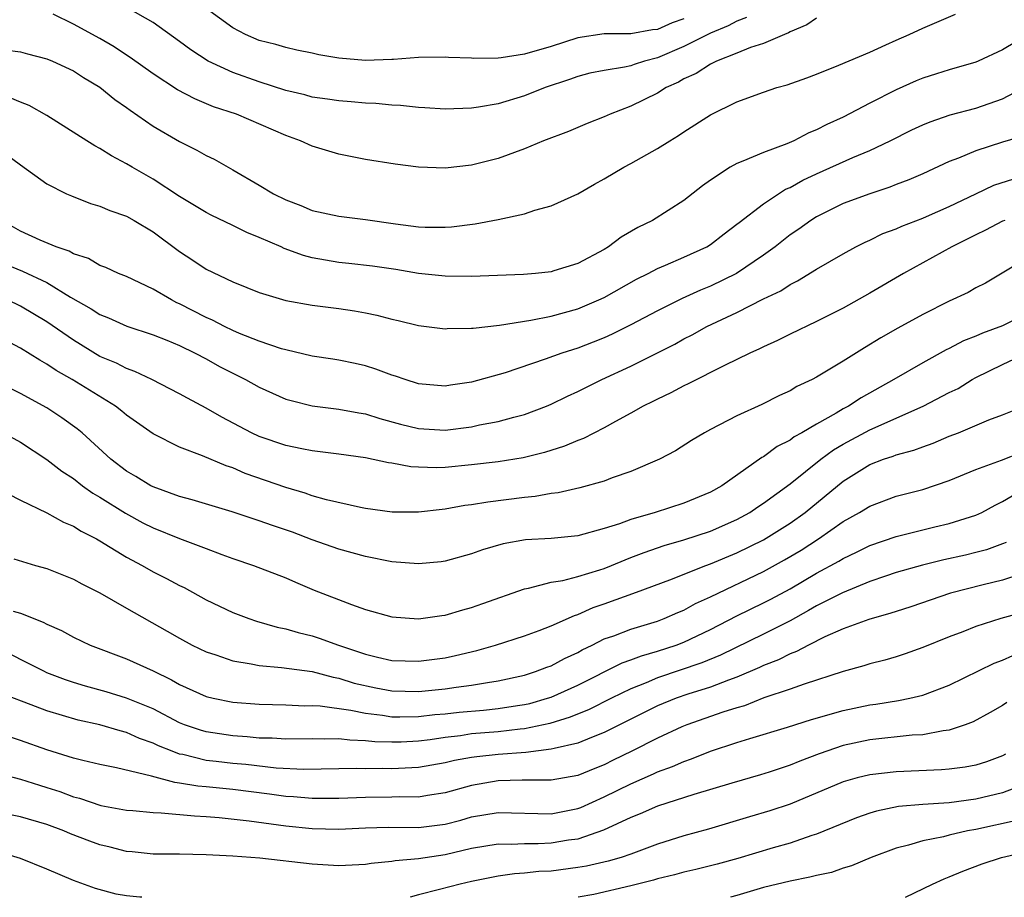
# Model space of a CAD drawing. Units: inches. Extents: x 2619000 to 2622000, y 1527000 to 1530000.
# Drawn here: x 2619953 to 2620027, y 1527000 to 1527066 of the extents above; entities that cross this region are included whole.
import ezdxf

# ---------------------------------------------------------------- set-up
doc = ezdxf.new("R2010")
doc.units = ezdxf.units.IN
doc.header["$MEASUREMENT"] = 0
doc.layers.add('LD26191527_2ft', color=93, linetype='Continuous')

msp = doc.modelspace()

# ---------------------------------------------------------------- linework, layer by layer
at = {"layer": 'LD26191527_2ft'}
for points, elevation in [([(2620007.727, 1527066.273), (2620007, 1527066.011), (2620006.342, 1527065.658), (2620005, 1527065.11), (2620003, 1527064.108), (2620001, 1527063.254), (2620000.029, 1527063), (2619999.25, 1527062.749), (2619999, 1527062.652), (2619998.534, 1527062.534), (2619997, 1527062.295), (2619995.923, 1527062.078), (2619995, 1527061.831), (2619994.393, 1527061.607), (2619992.535, 1527061), (2619991, 1527060.391), (2619989, 1527059.788), (2619987.528, 1527059.528), (2619987, 1527059.455), (2619985, 1527059.38), (2619983.483, 1527059.483), (2619983, 1527059.501), (2619981.654, 1527059.654), (2619981, 1527059.683), (2619979.798, 1527059.798), (2619979, 1527059.825), (2619977.927, 1527059.927), (2619977, 1527059.992), (2619976.133, 1527060.133), (2619975, 1527060.288), (2619974.449, 1527060.449), (2619973, 1527060.779), (2619971, 1527061.427), (2619969, 1527062.144), (2619967.159, 1527063), (2619965.843, 1527063.843), (2619965, 1527064.484), (2619963, 1527065.902), (2619959.761, 1527067.761)], 8912), ([(2619951.843, 1527063.843), (2619953, 1527063.705), (2619953.537, 1527063.538), (2619955, 1527063.174), (2619955.427, 1527063), (2619957, 1527062.266), (2619957.763, 1527061.763), (2619959, 1527061.022), (2619960.113, 1527060.113), (2619961, 1527059.511), (2619961.288, 1527059.289), (2619963, 1527058.103), (2619965, 1527056.938), (2619966.3, 1527056.3), (2619967, 1527055.886), (2619967.606, 1527055.606), (2619969, 1527054.817), (2619971, 1527053.651), (2619972.082, 1527053), (2619973, 1527052.544), (2619974.128, 1527052.128), (2619975, 1527051.753), (2619977, 1527051.307), (2619979, 1527051.06), (2619981.26, 1527050.74), (2619983, 1527050.512), (2619983.512, 1527050.488), (2619985, 1527050.482), (2619985.486, 1527050.514), (2619987.267, 1527050.732), (2619989, 1527051.053), (2619991, 1527051.496), (2619991.757, 1527051.757), (2619993, 1527052.086), (2619995, 1527053.004), (2619996.266, 1527053.734), (2619997, 1527054.124), (2619998.479, 1527055), (2619999, 1527055.272), (2620001, 1527056.404), (2620001.929, 1527057), (2620002.605, 1527057.395), (2620003, 1527057.67), (2620005, 1527058.952), (2620007, 1527059.927), (2620009, 1527060.666), (2620010, 1527061), (2620010.781, 1527061.219), (2620012.256, 1527061.745), (2620013, 1527062.021), (2620014.681, 1527062.681), (2620017, 1527063.674), (2620018.212, 1527064.212), (2620019, 1527064.581), (2620019.98, 1527065), (2620021, 1527065.486), (2620023.465, 1527066.535)], 8908), ([(2620013, 1527066.234), (2620012.274, 1527065.726), (2620011, 1527065.206), (2620010.883, 1527065.117), (2620010.579, 1527065), (2620009, 1527064.323), (2620008.014, 1527064.014), (2620007, 1527063.593), (2620005.46, 1527063), (2620005, 1527062.776), (2620003.932, 1527062.068), (2620003, 1527061.656), (2620002.583, 1527061.417), (2620001.66, 1527061), (2620001, 1527060.585), (2619999, 1527059.596), (2619997.452, 1527059), (2619997, 1527058.789), (2619995.714, 1527058.286), (2619994.295, 1527057.706), (2619992.42, 1527057), (2619991, 1527056.4), (2619989, 1527055.654), (2619987, 1527055.148), (2619985, 1527054.943), (2619983, 1527055.018), (2619981.232, 1527055.232), (2619979, 1527055.588), (2619977, 1527055.991), (2619975, 1527056.593), (2619974.108, 1527057), (2619973, 1527057.385), (2619969.295, 1527059), (2619967.564, 1527059.563), (2619966.144, 1527060.144), (2619964.842, 1527060.842), (2619963, 1527062.036), (2619961.275, 1527063.274), (2619961, 1527063.443), (2619960.072, 1527064.071), (2619959, 1527064.711), (2619957, 1527065.781), (2619955.472, 1527066.528)], 8910), ([(2620003, 1527066.182), (2620002.123, 1527065.876), (2620001, 1527065.386), (2620000.645, 1527065.355), (2619999, 1527065.054), (2619997, 1527065.043), (2619995, 1527064.748), (2619993, 1527064.1), (2619991, 1527063.522), (2619989.235, 1527063.235), (2619989, 1527063.219), (2619987.182, 1527063.182), (2619987, 1527063.208), (2619985.263, 1527063.264), (2619985, 1527063.304), (2619983, 1527063.262), (2619981.128, 1527063.128), (2619981, 1527063.108), (2619979, 1527063.046), (2619977, 1527063.227), (2619975.482, 1527063.482), (2619975, 1527063.597), (2619973.833, 1527063.833), (2619973, 1527064.021), (2619972.247, 1527064.248), (2619971, 1527064.56), (2619969.957, 1527065), (2619969, 1527065.501), (2619967, 1527066.968)], 8914), ([(2620029, 1527065.039), (2620027, 1527063.853), (2620025.186, 1527063), (2620025, 1527062.923), (2620023, 1527062.339), (2620022.031, 1527062.031), (2620021, 1527061.701), (2620020.501, 1527061.499), (2620019, 1527060.837), (2620017, 1527059.825), (2620015, 1527058.785), (2620013.769, 1527058.231), (2620013, 1527057.815), (2620012.408, 1527057.592), (2620011.294, 1527057), (2620010.769, 1527056.769), (2620009, 1527056.123), (2620007.449, 1527055.45), (2620007, 1527055.285), (2620006.496, 1527055), (2620005, 1527054.032), (2620004.396, 1527053.604), (2620003, 1527052.493), (2620000.636, 1527051), (2619999.535, 1527050.465), (2619998.271, 1527049.729), (2619997.314, 1527049), (2619997, 1527048.811), (2619995, 1527047.761), (2619993.189, 1527047.189), (2619993, 1527047.134), (2619991.83, 1527047), (2619990.913, 1527046.913), (2619987, 1527046.781), (2619985, 1527046.803), (2619983, 1527047.008), (2619981.285, 1527047.285), (2619979.539, 1527047.539), (2619977.758, 1527047.758), (2619977, 1527047.834), (2619975.995, 1527047.995), (2619975, 1527048.181), (2619974.348, 1527048.348), (2619972.887, 1527048.887), (2619972.659, 1527049), (2619971, 1527049.719), (2619970.075, 1527050.075), (2619969, 1527050.614), (2619967.39, 1527051.39), (2619967, 1527051.594), (2619966.129, 1527052.129), (2619965, 1527052.795), (2619963, 1527054.1), (2619961.43, 1527055), (2619961, 1527055.266), (2619959.864, 1527055.864), (2619959, 1527056.421), (2619958.617, 1527056.617), (2619958.006, 1527057), (2619955, 1527058.908), (2619953.661, 1527059.661), (2619953, 1527059.91), (2619952.232, 1527060.232)], 8906), ([(2619951.969, 1527055.969), (2619953, 1527055.174), (2619955, 1527053.742), (2619956.49, 1527053), (2619956.844, 1527052.843), (2619958.281, 1527052.281), (2619959, 1527052.08), (2619959.742, 1527051.742), (2619961, 1527051.321), (2619961.57, 1527051), (2619963, 1527050.124), (2619965, 1527048.643), (2619965.996, 1527047.996), (2619967, 1527047.318), (2619969, 1527046.369), (2619970.071, 1527045.929), (2619971, 1527045.565), (2619973, 1527044.962), (2619975, 1527044.606), (2619977, 1527044.352), (2619978.172, 1527044.172), (2619979, 1527044.028), (2619979.857, 1527043.857), (2619981, 1527043.558), (2619981.463, 1527043.463), (2619983, 1527043.09), (2619985, 1527042.827), (2619985.158, 1527042.842), (2619987, 1527042.865), (2619987.11, 1527042.89), (2619989.101, 1527043.101), (2619991.471, 1527043.471), (2619993, 1527043.778), (2619995, 1527044.325), (2619996.601, 1527045), (2619997, 1527045.189), (2619999.427, 1527046.573), (2620000.299, 1527047), (2620001, 1527047.372), (2620001.623, 1527047.623), (2620003, 1527048.215), (2620004.722, 1527049), (2620005, 1527049.169), (2620006.023, 1527049.977), (2620007, 1527050.707), (2620007.155, 1527050.845), (2620009, 1527052.251), (2620010.121, 1527053), (2620010.66, 1527053.34), (2620011, 1527053.479), (2620011.97, 1527054.03), (2620013, 1527054.508), (2620015.736, 1527055.737), (2620017, 1527056.264), (2620018.552, 1527057), (2620020.188, 1527057.812), (2620021, 1527058.195), (2620021.568, 1527058.432), (2620023.06, 1527058.94), (2620025, 1527059.463), (2620027, 1527060.166), (2620028.857, 1527061.144)], 8904), ([(2620028.636, 1527057.364), (2620027, 1527056.894), (2620025, 1527056.246), (2620023.682, 1527055.682), (2620023, 1527055.431), (2620021, 1527054.51), (2620019.949, 1527054.051), (2620019, 1527053.696), (2620018.507, 1527053.493), (2620017, 1527053.007), (2620015, 1527052.259), (2620013, 1527051.276), (2620012.561, 1527051), (2620011.657, 1527050.343), (2620011, 1527049.898), (2620009.871, 1527049), (2620009, 1527048.377), (2620006.967, 1527047), (2620005, 1527046.032), (2620004.259, 1527045.741), (2620002.876, 1527045.124), (2620001, 1527044.19), (2619999, 1527043.117), (2619997.586, 1527042.414), (2619997, 1527042.153), (2619996.175, 1527041.825), (2619995, 1527041.375), (2619993.798, 1527041), (2619992.539, 1527040.539), (2619989.523, 1527039.523), (2619987, 1527038.806), (2619985.422, 1527038.579), (2619985, 1527038.504), (2619983, 1527038.682), (2619981.988, 1527039), (2619981.268, 1527039.268), (2619981, 1527039.347), (2619979.8, 1527039.8), (2619979, 1527040.05), (2619978.225, 1527040.226), (2619977, 1527040.471), (2619976.55, 1527040.55), (2619975, 1527040.772), (2619973, 1527041.238), (2619972.668, 1527041.332), (2619971, 1527041.901), (2619969.516, 1527042.484), (2619969, 1527042.705), (2619968.388, 1527043), (2619967.484, 1527043.484), (2619967, 1527043.688), (2619965, 1527044.71), (2619964.794, 1527044.794), (2619964.383, 1527045), (2619963, 1527045.812), (2619961, 1527046.759), (2619960.406, 1527047), (2619959.45, 1527047.45), (2619959, 1527047.61), (2619958.128, 1527048.128), (2619957, 1527048.474), (2619956.674, 1527048.674), (2619955.697, 1527049), (2619954.502, 1527049.498), (2619953, 1527050.183), (2619951.6, 1527051)], 8902), ([(2619951.75, 1527047.75), (2619953.175, 1527047.175), (2619955, 1527046.306), (2619956.786, 1527045.214), (2619958.34, 1527044.34), (2619959, 1527043.905), (2619959.646, 1527043.646), (2619961.023, 1527043.023), (2619963, 1527042.365), (2619964.039, 1527041.961), (2619965, 1527041.566), (2619966.18, 1527041), (2619967, 1527040.563), (2619968.002, 1527040.002), (2619969, 1527039.481), (2619969.976, 1527039), (2619971, 1527038.425), (2619973, 1527037.538), (2619973.417, 1527037.417), (2619975, 1527037.034), (2619977, 1527036.771), (2619978.494, 1527036.494), (2619979, 1527036.416), (2619980.082, 1527036.083), (2619981.653, 1527035.653), (2619983, 1527035.317), (2619985, 1527035.2), (2619987, 1527035.454), (2619987.587, 1527035.587), (2619989, 1527035.848), (2619990.177, 1527036.178), (2619991, 1527036.373), (2619992.635, 1527037), (2619993, 1527037.151), (2619994.236, 1527037.764), (2619995, 1527038.106), (2619996.812, 1527039), (2619999, 1527040.006), (2620002.317, 1527041.683), (2620003, 1527042.074), (2620003.62, 1527042.38), (2620004.728, 1527043), (2620007, 1527044.046), (2620009, 1527045.076), (2620010.301, 1527045.699), (2620011, 1527046.165), (2620011.568, 1527046.433), (2620013, 1527047.31), (2620015, 1527048.47), (2620015.966, 1527049), (2620016.648, 1527049.352), (2620017, 1527049.504), (2620018.002, 1527049.998), (2620019, 1527050.369), (2620019.429, 1527050.571), (2620021, 1527051.163), (2620021.284, 1527051.284), (2620023, 1527052.044), (2620024.993, 1527053.007), (2620026.359, 1527053.641), (2620027.866, 1527054.134)], 8900), ([(2620027.172, 1527051), (2620027, 1527050.928), (2620025.734, 1527050.266), (2620025, 1527049.92), (2620024.401, 1527049.599), (2620023.179, 1527049), (2620019.538, 1527047), (2620017, 1527045.517), (2620015, 1527044.392), (2620013, 1527043.382), (2620011, 1527042.433), (2620010.052, 1527041.948), (2620009, 1527041.481), (2620008.685, 1527041.315), (2620007.975, 1527041), (2620006.059, 1527040.06), (2620003.327, 1527038.673), (2620003, 1527038.527), (2620002.005, 1527037.996), (2620001, 1527037.533), (2620000.653, 1527037.347), (2619999.933, 1527037), (2619999, 1527036.47), (2619997.854, 1527035.854), (2619997, 1527035.373), (2619995.434, 1527034.565), (2619995, 1527034.413), (2619994.016, 1527033.983), (2619992.49, 1527033.51), (2619990.881, 1527033.119), (2619989, 1527032.818), (2619987, 1527032.582), (2619985, 1527032.392), (2619984.365, 1527032.366), (2619983, 1527032.397), (2619982.43, 1527032.43), (2619981, 1527032.697), (2619980.732, 1527032.732), (2619979, 1527033.11), (2619977, 1527033.397), (2619975, 1527033.638), (2619974.222, 1527033.777), (2619973, 1527034.03), (2619971, 1527034.724), (2619970.41, 1527035), (2619968.181, 1527036.182), (2619967, 1527036.848), (2619965.594, 1527037.594), (2619965, 1527037.932), (2619962.913, 1527039), (2619961.619, 1527039.619), (2619961, 1527039.827), (2619960.234, 1527040.234), (2619959, 1527040.753), (2619957, 1527041.967), (2619955, 1527043.356), (2619953, 1527044.543), (2619952.029, 1527045)], 8898), ([(2620029, 1527048.231), (2620025.724, 1527046.276), (2620025, 1527045.914), (2620024.427, 1527045.573), (2620023, 1527044.92), (2620021, 1527043.911), (2620019.124, 1527042.876), (2620017.847, 1527042.152), (2620016.599, 1527041.401), (2620015, 1527040.38), (2620013, 1527039.174), (2620012.663, 1527039), (2620011.517, 1527038.483), (2620011, 1527038.167), (2620010.198, 1527037.802), (2620008.863, 1527037.136), (2620007, 1527036.263), (2620005, 1527035.237), (2620004.55, 1527035), (2620003.583, 1527034.417), (2620002.368, 1527033.632), (2620001.173, 1527033), (2619999, 1527032.081), (2619997.591, 1527031.59), (2619997, 1527031.358), (2619995.155, 1527030.845), (2619993.525, 1527030.475), (2619993, 1527030.411), (2619991.805, 1527030.195), (2619991, 1527030.13), (2619988.221, 1527029.779), (2619987, 1527029.566), (2619986.492, 1527029.507), (2619985, 1527029.232), (2619984.779, 1527029.221), (2619983, 1527029.008), (2619981.024, 1527029.024), (2619979, 1527029.293), (2619978.644, 1527029.356), (2619976.06, 1527029.94), (2619975, 1527030.253), (2619974.455, 1527030.455), (2619973, 1527030.87), (2619969.938, 1527031.938), (2619969, 1527032.353), (2619968.504, 1527032.504), (2619966.732, 1527033.268), (2619965, 1527033.914), (2619963, 1527034.909), (2619961, 1527036.324), (2619960.637, 1527036.637), (2619960.174, 1527037), (2619956.917, 1527039), (2619955.696, 1527039.696), (2619955, 1527040.172), (2619954.458, 1527040.458), (2619953, 1527041.364), (2619951, 1527042.417)], 8896), ([(2620029, 1527044.047), (2620027, 1527043.051), (2620025.49, 1527042.51), (2620025, 1527042.285), (2620024.068, 1527041.932), (2620023, 1527041.354), (2620022.758, 1527041.242), (2620021, 1527040.263), (2620018.822, 1527039), (2620016.363, 1527037.636), (2620015.396, 1527037), (2620015, 1527036.794), (2620014.471, 1527036.471), (2620013, 1527035.656), (2620011.894, 1527035), (2620011.317, 1527034.683), (2620011, 1527034.432), (2620010.038, 1527033.962), (2620009, 1527033.181), (2620008.878, 1527033.122), (2620005.85, 1527031), (2620005, 1527030.523), (2620003, 1527029.691), (2620000.831, 1527029), (2619999, 1527028.471), (2619998.138, 1527028.138), (2619997, 1527027.774), (2619995, 1527027.225), (2619993, 1527027.033), (2619991.077, 1527026.922), (2619989.378, 1527026.622), (2619987.832, 1527026.168), (2619987, 1527025.869), (2619985, 1527025.325), (2619984.716, 1527025.284), (2619983, 1527025.111), (2619981, 1527025.265), (2619979, 1527025.67), (2619977, 1527026.228), (2619975, 1527026.937), (2619973.497, 1527027.497), (2619972.001, 1527028.001), (2619971, 1527028.371), (2619968.96, 1527029.04), (2619965.944, 1527029.944), (2619965, 1527030.193), (2619963, 1527030.912), (2619962.831, 1527031), (2619961.706, 1527031.706), (2619961, 1527032.114), (2619959.828, 1527033), (2619957.652, 1527035), (2619957.295, 1527035.295), (2619956.134, 1527036.134), (2619955, 1527036.887), (2619953, 1527037.968), (2619951, 1527038.932)], 8894), ([(2619951.742, 1527035), (2619953, 1527034.294), (2619955, 1527032.989), (2619956.116, 1527032.116), (2619957, 1527031.542), (2619957.696, 1527031), (2619958.451, 1527030.451), (2619959, 1527030.141), (2619960.928, 1527028.928), (2619962.221, 1527028.22), (2619963, 1527027.828), (2619965, 1527027.041), (2619967, 1527026.286), (2619968.174, 1527025.826), (2619969, 1527025.525), (2619970.557, 1527025), (2619973, 1527024.069), (2619973.739, 1527023.739), (2619975.151, 1527023.151), (2619977.949, 1527022.051), (2619979, 1527021.688), (2619981, 1527021.135), (2619983, 1527020.983), (2619984.764, 1527021.236), (2619985, 1527021.256), (2619986.336, 1527021.664), (2619987, 1527021.826), (2619987.858, 1527022.143), (2619991, 1527023.245), (2619991.289, 1527023.289), (2619993, 1527023.739), (2619993.877, 1527023.877), (2619995, 1527024.173), (2619996.67, 1527024.67), (2619997, 1527024.782), (2619997.553, 1527025), (2619998.566, 1527025.434), (2619999, 1527025.588), (2620000.011, 1527025.989), (2620001.503, 1527026.498), (2620003, 1527026.925), (2620005, 1527027.583), (2620007, 1527028.47), (2620007.965, 1527029), (2620008.578, 1527029.422), (2620009, 1527029.688), (2620011, 1527031.141), (2620013.318, 1527033), (2620014.279, 1527033.72), (2620015, 1527034.146), (2620017, 1527035.221), (2620021.025, 1527037), (2620023, 1527038.026), (2620023.656, 1527038.344), (2620024.715, 1527039), (2620025, 1527039.155), (2620027, 1527040.135), (2620028.828, 1527041)], 8892), ([(2619951.133, 1527030.867), (2619953, 1527029.919), (2619955, 1527028.976), (2619956.253, 1527028.253), (2619957, 1527027.953), (2619957.573, 1527027.573), (2619958.728, 1527027), (2619959, 1527026.849), (2619961, 1527025.624), (2619962.172, 1527025), (2619963, 1527024.528), (2619964.021, 1527024.021), (2619965, 1527023.494), (2619965.336, 1527023.336), (2619967, 1527022.417), (2619969, 1527021.457), (2619970.223, 1527021), (2619970.804, 1527020.804), (2619972.357, 1527020.357), (2619973, 1527020.234), (2619973.944, 1527019.944), (2619975, 1527019.699), (2619975.528, 1527019.528), (2619976.968, 1527019), (2619979, 1527018.315), (2619979.916, 1527018.084), (2619981, 1527017.84), (2619983, 1527017.784), (2619985, 1527018.052), (2619985.79, 1527018.21), (2619987.403, 1527018.598), (2619988.817, 1527019), (2619991, 1527019.698), (2619992.092, 1527020.092), (2619993, 1527020.442), (2619994.759, 1527021.24), (2619995, 1527021.304), (2619996.17, 1527021.83), (2619997, 1527022.111), (2619999.441, 1527023), (2620001.929, 1527023.929), (2620004.646, 1527025), (2620005, 1527025.124), (2620007, 1527025.949), (2620009, 1527026.935), (2620011, 1527028.193), (2620012.127, 1527029), (2620015, 1527031.362), (2620017, 1527032.603), (2620018.031, 1527033), (2620018.762, 1527033.238), (2620019, 1527033.342), (2620020.322, 1527033.678), (2620021, 1527033.946), (2620021.784, 1527034.216), (2620023, 1527034.731), (2620023.681, 1527035), (2620025.983, 1527035.983), (2620027, 1527036.358), (2620028.893, 1527037.107)], 8890), ([(2619952.501, 1527025.499), (2619954.136, 1527025), (2619955, 1527024.761), (2619957, 1527023.972), (2619957.628, 1527023.628), (2619959, 1527022.945), (2619961, 1527021.785), (2619964.061, 1527020.062), (2619965, 1527019.516), (2619965.955, 1527019), (2619967, 1527018.487), (2619967.741, 1527018.259), (2619969, 1527017.822), (2619970.401, 1527017.599), (2619971, 1527017.464), (2619972.685, 1527017.315), (2619975, 1527016.999), (2619976.576, 1527016.576), (2619977, 1527016.516), (2619978.143, 1527016.143), (2619979.782, 1527015.782), (2619981, 1527015.557), (2619983, 1527015.512), (2619985, 1527015.709), (2619985.838, 1527015.838), (2619987, 1527015.976), (2619988.191, 1527016.191), (2619989, 1527016.299), (2619991, 1527016.739), (2619991.828, 1527017), (2619992.667, 1527017.333), (2619993, 1527017.444), (2619994.007, 1527017.993), (2619995, 1527018.447), (2619995.347, 1527018.653), (2619996.086, 1527019), (2619997, 1527019.464), (2619997.709, 1527019.709), (2619999, 1527020.212), (2620001, 1527020.811), (2620001.507, 1527021), (2620002.541, 1527021.459), (2620003, 1527021.641), (2620003.872, 1527022.128), (2620005, 1527022.633), (2620009, 1527024.544), (2620010.582, 1527025.419), (2620011.84, 1527026.16), (2620013.136, 1527027), (2620015, 1527028.305), (2620016.238, 1527029), (2620017, 1527029.479), (2620019, 1527030.22), (2620021, 1527030.724), (2620023, 1527031.392), (2620025, 1527032.239), (2620026.935, 1527032.935), (2620028.475, 1527033.525)], 8888), ([(2619952.453, 1527021.547), (2619953, 1527021.403), (2619954.733, 1527020.733), (2619955, 1527020.578), (2619956.096, 1527020.096), (2619957, 1527019.608), (2619958.266, 1527019), (2619961, 1527017.959), (2619963, 1527017.05), (2619964.389, 1527016.389), (2619965, 1527016.032), (2619967, 1527015.128), (2619967.535, 1527015), (2619969, 1527014.702), (2619971, 1527014.539), (2619973, 1527014.489), (2619974.428, 1527014.428), (2619975, 1527014.439), (2619975.581, 1527014.419), (2619977.892, 1527014.108), (2619979, 1527013.863), (2619980.279, 1527013.721), (2619981, 1527013.6), (2619981.589, 1527013.589), (2619983, 1527013.613), (2619984.239, 1527013.761), (2619985, 1527013.824), (2619986.059, 1527013.941), (2619987.9, 1527014.1), (2619989, 1527014.214), (2619990.453, 1527014.453), (2619991, 1527014.525), (2619991.387, 1527014.613), (2619992.731, 1527015), (2619993, 1527015.09), (2619995, 1527015.976), (2619998.342, 1527017.658), (2619999, 1527017.887), (2619999.798, 1527018.202), (2620001, 1527018.536), (2620002.41, 1527019), (2620003, 1527019.225), (2620005, 1527020.172), (2620007, 1527021.195), (2620009, 1527022.173), (2620009.545, 1527022.455), (2620011, 1527023.245), (2620013, 1527024.41), (2620014.674, 1527025.326), (2620015, 1527025.536), (2620016.002, 1527025.998), (2620017, 1527026.502), (2620019, 1527027.19), (2620021.903, 1527027.903), (2620023, 1527028.15), (2620025, 1527028.795), (2620025.439, 1527029), (2620026.448, 1527029.552), (2620027, 1527029.807), (2620027.748, 1527030.252)], 8886), ([(2620027.272, 1527026.728), (2620027, 1527026.638), (2620025.814, 1527026.186), (2620025, 1527025.965), (2620024.225, 1527025.775), (2620022.586, 1527025.414), (2620020.969, 1527025.031), (2620019, 1527024.461), (2620018.199, 1527024.199), (2620017, 1527023.781), (2620014.948, 1527022.948), (2620013, 1527021.953), (2620012.401, 1527021.599), (2620011, 1527020.837), (2620009, 1527019.818), (2620005.762, 1527018.238), (2620004.346, 1527017.654), (2620001, 1527016.523), (2620000.17, 1527016.17), (2619999, 1527015.715), (2619997.535, 1527015), (2619995.857, 1527014.143), (2619994.431, 1527013.569), (2619992.901, 1527013.099), (2619991, 1527012.686), (2619990.662, 1527012.662), (2619989, 1527012.465), (2619987, 1527012.305), (2619986.176, 1527012.176), (2619985, 1527012.045), (2619983.87, 1527011.87), (2619983, 1527011.764), (2619981.691, 1527011.691), (2619981, 1527011.679), (2619979.719, 1527011.719), (2619979, 1527011.8), (2619977.836, 1527011.836), (2619977, 1527011.942), (2619975.912, 1527011.912), (2619975, 1527011.94), (2619973, 1527011.907), (2619971.978, 1527011.978), (2619971, 1527011.996), (2619970.088, 1527012.088), (2619969, 1527012.159), (2619967, 1527012.467), (2619966.584, 1527012.584), (2619965.375, 1527013), (2619965, 1527013.15), (2619963, 1527014.192), (2619961.011, 1527015.01), (2619959.476, 1527015.476), (2619957.912, 1527015.912), (2619957, 1527016.189), (2619956.392, 1527016.393), (2619955, 1527016.917), (2619954.812, 1527017), (2619950.86, 1527019)], 8884), ([(2620028.326, 1527024.326), (2620027, 1527023.897), (2620025.549, 1527023.549), (2620023.094, 1527022.906), (2620020.109, 1527021.891), (2620019, 1527021.539), (2620018.604, 1527021.397), (2620016.939, 1527020.939), (2620015, 1527020.235), (2620013.624, 1527019.624), (2620012.384, 1527019), (2620011.494, 1527018.506), (2620011, 1527018.334), (2620010.119, 1527017.881), (2620009, 1527017.454), (2620008.696, 1527017.304), (2620007, 1527016.582), (2620006.363, 1527016.363), (2620005, 1527015.831), (2620003.308, 1527015.308), (2620002.418, 1527015), (2620001, 1527014.417), (2619998.149, 1527013), (2619997, 1527012.409), (2619996.05, 1527012.05), (2619995, 1527011.608), (2619993.219, 1527011.219), (2619993, 1527011.151), (2619991.084, 1527010.916), (2619989, 1527010.765), (2619987.405, 1527010.594), (2619987, 1527010.535), (2619985.705, 1527010.295), (2619985, 1527010.123), (2619983, 1527009.772), (2619981, 1527009.669), (2619980.308, 1527009.692), (2619979, 1527009.683), (2619978.295, 1527009.705), (2619974.369, 1527009.631), (2619972.268, 1527009.732), (2619969.999, 1527010), (2619969, 1527010.085), (2619967.762, 1527010.238), (2619967, 1527010.316), (2619965.252, 1527010.748), (2619965, 1527010.791), (2619964.433, 1527011), (2619963.409, 1527011.409), (2619963, 1527011.615), (2619961.976, 1527011.976), (2619961, 1527012.428), (2619960.532, 1527012.532), (2619959, 1527012.999), (2619957.346, 1527013.346), (2619955, 1527014.043), (2619953.295, 1527014.705), (2619951.403, 1527015.402)], 8882), ([(2620029, 1527021.576), (2620026.88, 1527021), (2620025, 1527020.409), (2620024.011, 1527020.011), (2620023, 1527019.632), (2620021, 1527018.808), (2620019.668, 1527018.333), (2620019, 1527018.122), (2620018.129, 1527017.871), (2620017, 1527017.589), (2620016.559, 1527017.441), (2620015, 1527017.004), (2620012.061, 1527016.061), (2620011, 1527015.677), (2620009.019, 1527015.019), (2620007.564, 1527014.436), (2620007, 1527014.278), (2620005.941, 1527013.941), (2620003.229, 1527013), (2620002.837, 1527012.837), (2620001, 1527011.982), (2619999.08, 1527011), (2619997.677, 1527010.323), (2619997, 1527009.979), (2619996.29, 1527009.71), (2619995, 1527009.179), (2619993, 1527008.828), (2619990.82, 1527008.819), (2619989, 1527008.775), (2619987, 1527008.433), (2619985, 1527007.871), (2619983.679, 1527007.679), (2619983, 1527007.554), (2619981.563, 1527007.564), (2619981, 1527007.537), (2619979, 1527007.514), (2619977, 1527007.445), (2619975, 1527007.45), (2619973.576, 1527007.577), (2619973, 1527007.6), (2619971.777, 1527007.776), (2619969, 1527008.121), (2619967, 1527008.318), (2619966.366, 1527008.366), (2619965, 1527008.61), (2619964.639, 1527008.639), (2619962.883, 1527009.117), (2619960.247, 1527009.754), (2619959, 1527010), (2619957.703, 1527010.296), (2619957, 1527010.485), (2619955, 1527011.104), (2619953, 1527011.817), (2619951, 1527012.465)], 8880), ([(2619949.749, 1527009.749), (2619953, 1527008.894), (2619954.437, 1527008.437), (2619955, 1527008.281), (2619955.965, 1527007.965), (2619957, 1527007.58), (2619957.464, 1527007.464), (2619959.076, 1527006.924), (2619961, 1527006.563), (2619961.468, 1527006.532), (2619963, 1527006.381), (2619963.624, 1527006.376), (2619966.132, 1527006.132), (2619967, 1527006.1), (2619967.979, 1527006.021), (2619970.236, 1527005.764), (2619973, 1527005.372), (2619975, 1527005.18), (2619977, 1527005.132), (2619979, 1527005.228), (2619980.726, 1527005.274), (2619983, 1527005.259), (2619985, 1527005.508), (2619986.183, 1527005.817), (2619987, 1527006.052), (2619989, 1527006.391), (2619993, 1527006.29), (2619995, 1527006.681), (2619995.233, 1527006.767), (2619997, 1527007.563), (2619999, 1527008.561), (2620000.705, 1527009.295), (2620001, 1527009.442), (2620002.151, 1527009.849), (2620003, 1527010.237), (2620003.576, 1527010.424), (2620005, 1527010.998), (2620007, 1527011.65), (2620007.957, 1527011.957), (2620010.808, 1527012.808), (2620012.617, 1527013.383), (2620015, 1527014.073), (2620017, 1527014.488), (2620017.455, 1527014.545), (2620019.175, 1527014.824), (2620020.015, 1527015), (2620021, 1527015.234), (2620023, 1527015.988), (2620026.368, 1527017.632), (2620027, 1527017.862), (2620027.794, 1527018.206)], 8878), ([(2620027.333, 1527014.667), (2620027, 1527014.446), (2620026.087, 1527013.913), (2620024.786, 1527013.214), (2620024.202, 1527013), (2620023, 1527012.593), (2620022.549, 1527012.549), (2620021, 1527012.252), (2620020.206, 1527012.206), (2620017, 1527011.852), (2620015, 1527011.431), (2620013.19, 1527010.811), (2620011.739, 1527010.261), (2620011, 1527009.947), (2620009.417, 1527009.417), (2620008.78, 1527009.22), (2620006.602, 1527008.602), (2620003.756, 1527007.756), (2620001, 1527006.873), (2619999.707, 1527006.294), (2619999, 1527006.018), (2619996.944, 1527005.056), (2619995, 1527004.391), (2619994.295, 1527004.295), (2619993, 1527004.069), (2619992.028, 1527004.028), (2619991, 1527004.033), (2619989.986, 1527003.986), (2619989, 1527004.011), (2619987, 1527003.683), (2619985, 1527003.202), (2619983, 1527002.892), (2619981.25, 1527002.75), (2619981, 1527002.695), (2619979.448, 1527002.552), (2619979, 1527002.476), (2619977, 1527002.374), (2619975, 1527002.496), (2619971.058, 1527002.942), (2619969, 1527003.102), (2619967, 1527003.205), (2619965, 1527003.245), (2619963, 1527003.256), (2619961.418, 1527003.419), (2619961, 1527003.448), (2619959.776, 1527003.776), (2619959, 1527003.955), (2619958.231, 1527004.231), (2619956.79, 1527004.79), (2619956.289, 1527005), (2619955, 1527005.474), (2619953, 1527006.051), (2619951, 1527006.462)], 8876), ([(2620027.225, 1527010.775), (2620027, 1527010.663), (2620025.796, 1527010.204), (2620025, 1527009.961), (2620024.201, 1527009.799), (2620023, 1527009.647), (2620022.405, 1527009.595), (2620019, 1527009.463), (2620017, 1527009.239), (2620016.045, 1527009), (2620015, 1527008.703), (2620011, 1527007.028), (2620009.484, 1527006.516), (2620007.935, 1527006.065), (2620004.867, 1527005.133), (2620003, 1527004.629), (2620001, 1527004.011), (2619999, 1527003.249), (2619998.271, 1527003), (2619997.286, 1527002.714), (2619995.65, 1527002.351), (2619995, 1527002.242), (2619993, 1527001.977), (2619992.064, 1527001.936), (2619991, 1527001.811), (2619990.226, 1527001.774), (2619989, 1527001.595), (2619988.496, 1527001.504), (2619987, 1527001.202), (2619986.154, 1527001), (2619984.582, 1527000.582), (2619983, 1527000.182), (2619982.364, 1527000)], 8874), ([(2620028.397, 1527008.397), (2620027, 1527007.859), (2620025, 1527007.381), (2620023, 1527007.123), (2620021, 1527006.993), (2620019.171, 1527006.83), (2620017.502, 1527006.498), (2620017, 1527006.341), (2620016.009, 1527005.99), (2620013, 1527004.751), (2620012.647, 1527004.647), (2620011, 1527004.079), (2620009.723, 1527003.723), (2620007.073, 1527002.927), (2620005.511, 1527002.489), (2620003.909, 1527002.09), (2620003, 1527001.895), (2620002.305, 1527001.695), (2620001, 1527001.391), (2620000.706, 1527001.294), (2619999, 1527000.853), (2619996.221, 1527000.221), (2619995.045, 1527000)], 8872), ([(2620028.182, 1527005.818), (2620025, 1527005.114), (2620024.374, 1527005), (2620023, 1527004.686), (2620022.565, 1527004.565), (2620021, 1527004.25), (2620019.921, 1527003.921), (2620019, 1527003.7), (2620017.113, 1527003), (2620015.634, 1527002.366), (2620015, 1527002.188), (2620014.126, 1527001.874), (2620013, 1527001.651), (2620012.495, 1527001.505), (2620011, 1527001.226), (2620009, 1527000.736), (2620007, 1527000.136), (2620006.5, 1527000)], 8870), ([(2619962.145, 1527000), (2619962.006, 1527000.006), (2619961, 1527000.112), (2619960.231, 1527000.231), (2619958.659, 1527000.659), (2619957, 1527001.276), (2619955, 1527002.13), (2619953, 1527002.931), (2619951.402, 1527003.402)], 8874), ([(2620019.693, 1527000), (2620021.723, 1527001), (2620022.606, 1527001.394), (2620023, 1527001.536), (2620024.024, 1527001.976), (2620025.488, 1527002.511), (2620026.937, 1527003), (2620029, 1527003.467)], 8868)]:
    msp.add_lwpolyline(points, dxfattribs=dict(at, elevation=elevation))

doc.saveas('drawing.dxf')
